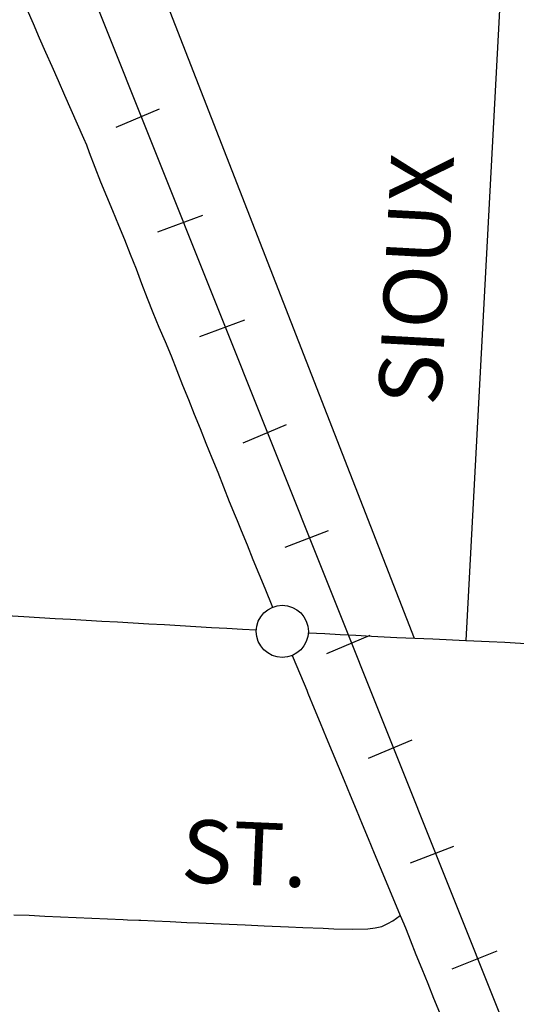
# Model space of a CAD drawing. Extents: x 500599 to 580442, y 16009858 to 16063168.
# Drawn here: x 537794 to 538429, y 16036011 to 16037270 of the extents above; entities that cross this region are included whole.
import ezdxf
from ezdxf.enums import TextEntityAlignment as Align

# ---------------------------------------------------------------- set-up
doc = ezdxf.new("R2010")
doc.units = 0
doc.header["$MEASUREMENT"] = 0
for name, color, linetype in [('L11', 7, 'CONTINUOUS'), ('L3', 7, 'CONTINUOUS'), ('L4', 7, 'CONTINUOUS'), ('L9', 7, 'CONTINUOUS')]:
    doc.layers.add(name, color=color, linetype=linetype)
doc.styles.add('STYLE-FONT001', font='font001.shx')

# ---------------------------------------------------------------- blocks, each defined once
blk = doc.blocks.new('SAG')
at = {"layer": 'L9', "color": 7, "linetype": 'CONTINUOUS'}
blk.add_circle((0, 0.6), 33.3, dxfattribs=at)

msp = doc.modelspace()

# ---------------------------------------------------------------- linework, layer by layer
at = {"layer": 'L11', "color": 220, "linetype": 'CONTINUOUS'}
for p, q in [((537917.1, 16037132.4), (537972.7, 16037155.7)), ((537970.6, 16036998.7), (538028.1, 16037019.9)), ((538024.2, 16036865), (538081.6, 16036886.2)), ((538079.6, 16036729.2), (538135.1, 16036752.5)), ((538133.1, 16036595.5), (538188.5, 16036616.8)), ((538186.5, 16036459.8), (538242.1, 16036483.1)), ((538240, 16036326), (538295.6, 16036349.4)), ((538293.6, 16036192.3), (538349, 16036213.6)), ((538347, 16036056.6), (538404.5, 16036079.8))]:
    msp.add_line(p, q, dxfattribs=at)
at = {"layer": 'L11', "color": 220, "linetype": 'CONTINUOUS', "flags": 128}
msp.add_lwpolyline([(533079.9, 16041359.6), (533189, 16041329.8), (534236, 16040745.7), (535434.6, 16039942.3), (535922.9, 16039610.8), (537489.3, 16037972.5), (537680.2, 16037692.6), (537892.9, 16037286.8), (539084.3, 16034306.1), (539843.3, 16025576.6), (539919.3, 16025018.7), (540081, 16024601.4), (540324.3, 16024206), (540594.4, 16023938.2), (542451.2, 16022155.9), (542918.8, 16021658.2), (543539.5, 16020773.9), (543949.7, 16020295.4), (544363.8, 16020010), (544784, 16019845.2), (546217.3, 16019494.9), (546654.9, 16019353.3), (547414.1, 16018969.5), (548041.7, 16018597)], dxfattribs=at)
at = {"layer": 'L3', "color": 2, "linetype": 'CONTINUOUS'}
msp.add_line((538408.5, 16037302.5), (538364.3, 16036476.4), dxfattribs=at)
at = {"layer": 'L3', "color": 2, "linetype": 'CONTINUOUS', "flags": 128}
for points in [[(537794.9, 16037671.2), (537963.5, 16037349.9), (537982.8, 16037287.8), (538298.3, 16036479.5)], [(537802.9, 16037283.4), (537811, 16037265.1), (537818.9, 16037246.8), (537826.9, 16037228.5), (537835, 16037210.2), (537843.1, 16037191.9), (537851.2, 16037173.5), (537859.3, 16037155.2), (537867.3, 16037136.9), (537875.4, 16037118.6), (537879.1, 16037109.7), (537882.8, 16037100), (537889.8, 16037081.3), (537897.2, 16037062.7), (537904.9, 16037044.2), (537912.7, 16037025.8), (537920.2, 16037007.2), (537927.8, 16036988.7), (537935.3, 16036970.1), (537942.8, 16036951.5), (537949.7, 16036932.7), (537956.8, 16036914), (537964.3, 16036895.4), (537971.9, 16036877), (537979.7, 16036858.5), (537987.4, 16036840.1), (537994.9, 16036821.5), (538002.2, 16036802.8), (538009.5, 16036784.2), (538017.1, 16036765.7), (538024.6, 16036747.2), (538032, 16036728.6), (538039.6, 16036710), (538047.1, 16036691.4), (538054.5, 16036672.8), (538061.9, 16036654.2), (538069.5, 16036635.7), (538071.8, 16036629.9), (538076.9, 16036617.1), (538084.6, 16036598.6), (538092.1, 16036580.1), (538099.7, 16036561.6), (538107.2, 16036543.1), (538117.1, 16036518.9)], [(537755.2, 16036509.5), (537799.1, 16036507), (537819.1, 16036505.8), (537839.1, 16036504.7), (537859, 16036503.5), (537879, 16036502.4), (537899, 16036501.2), (537919, 16036500.1), (537939.1, 16036499), (537959.1, 16036497.8), (537978.9, 16036496.7), (537998.9, 16036495.5), (538018.9, 16036494.4), (538039, 16036493.2), (538058.8, 16036492.1), (538078.8, 16036491), (538096.4, 16036490)], [(538142.4, 16036457.3), (538152.9, 16036432), (538160.8, 16036413.1), (538162.4, 16036409.1), (538170.5, 16036389.5), (538178.2, 16036371.1), (538185.9, 16036352.5), (538193.5, 16036334.1), (538201.2, 16036315.7), (538208.9, 16036297.3), (538216.5, 16036278.8), (538224.2, 16036260.3), (538231.9, 16036241.8), (538239.6, 16036223.4), (538247.2, 16036204.8), (538254.9, 16036186.4), (538262.6, 16036167.9), (538280.5, 16036124.9)], [(537786.2, 16036126), (537806.1, 16036125.2), (537826.1, 16036124.2), (537846.1, 16036123.4), (537866.2, 16036122.5), (537886.2, 16036121.6), (537906.1, 16036120.7), (537926.1, 16036119.8), (537931.6, 16036119.6), (537946.1, 16036118.9), (537948.7, 16036118.8), (537966.1, 16036118.1), (537986.1, 16036117.2), (538007.6, 16036116.2), (538022.6, 16036115.6), (538051.5, 16036114.3), (538082.2, 16036113), (538106.6, 16036111.9), (538137.5, 16036110.6), (538155.7, 16036109.8), (538181.8, 16036108.7), (538195.4, 16036108.1), (538219.3, 16036107.4), (538238.8, 16036107.9), (538248.5, 16036109.1), (538256.9, 16036111.1), (538264.7, 16036114.6), (538271, 16036118.1), (538280.5, 16036124.9)], [(538280.5, 16036124.9), (538284.8, 16036114.1), (538287.8, 16036106.9), (538293.1, 16036093.7), (538300.5, 16036075.1), (538308.1, 16036056.6), (538315.5, 16036038), (538323, 16036019.4), (538330.6, 16036000.9)]]:
    msp.add_lwpolyline(points, dxfattribs=at)
at = {"layer": 'L4', "color": 3, "linetype": 'CONTINUOUS', "flags": 128}
for points in [[(538162.8, 16036486.4), (538183.9, 16036485.2), (538203.8, 16036484.2), (538223.8, 16036483.2), (538243.8, 16036482.1), (538276.2, 16036480.4)], [(538276.2, 16036480.4), (538322.2, 16036478.4), (538364.3, 16036476.4)], [(538364.3, 16036476.4), (538374.3, 16036475.9), (538394.3, 16036475), (538414.3, 16036474.1), (538434.2, 16036473.1), (538454.2, 16036472.2), (538474.2, 16036471.2), (538494.3, 16036470.3), (538514.3, 16036469.4), (538534.3, 16036468.4), (538554.3, 16036467.5), (538574.3, 16036466.6), (538594.3, 16036465.6), (538614.2, 16036464.7), (538634.2, 16036463.7), (538654.2, 16036462.7), (538674.2, 16036461.8), (538731, 16036457.7)]]:
    msp.add_lwpolyline(points, dxfattribs=at)

# ---------------------------------------------------------------- block references
at = {"layer": 'L9', "color": 7, "linetype": 'CONTINUOUS', "xscale": 1.00000232723432, "yscale": 1.00000232723432, "zscale": 1.00000232723432, "rotation": 357.066007263173}
msp.add_blockref('SAG', (538129.6, 16036487.5), dxfattribs=at)

# ---------------------------------------------------------------- texts
at = {"layer": 'L9', "color": 7, "linetype": 'CONTINUOUS', "style": 'STYLE-FONT001'}
for s, rotation, p in [('SIOUX', 86.9388, (538340.8, 16036935.8)), ('ST.', 357.5509, (538079.9, 16036164.3))]:
    msp.add_text(s, height=80.42, rotation=rotation, dxfattribs=at).set_placement(p, align=Align.CENTER)

doc.saveas('drawing.dxf')
